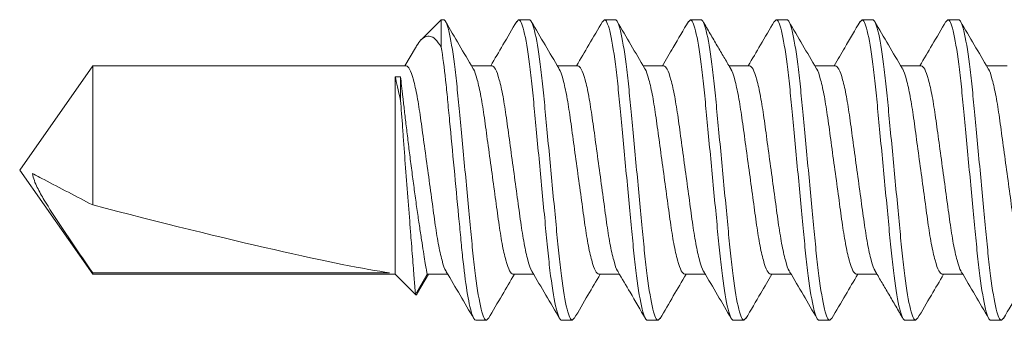
# Model space of a CAD drawing. Units: inches. Extents: x -240 to 1166, y -110 to 173.
# Drawn here: x 9 to 10, y -105 to -104 of the extents above; entities that cross this region are included whole.
import ezdxf

# ---------------------------------------------------------------- set-up
doc = ezdxf.new("R2010")
doc.units = ezdxf.units.IN
doc.header["$LTSCALE"] = 0.5
doc.header["$MEASUREMENT"] = 0
doc.layers.add('007 DAW-MATERIAL BEYOND', color=9, linetype='Continuous', lineweight=0)

msp = doc.modelspace()

# ---------------------------------------------------------------- linework, layer by layer
at = {"layer": '007 DAW-MATERIAL BEYOND'}
for p, q in [((9.5307783, -104.4985384), (9.5141462, -104.5151705)), ((9.5307783, -104.5212851), (9.5307783, -104.4985384)), ((9.5307783, -104.4985384), (9.532665, -104.4985384)), ((9.5935428, -104.5003634), (9.595195, -104.4985384)), ((9.595195, -104.4985384), (9.604095, -104.4985384)), ((9.6649925, -104.5003417), (9.666625, -104.4985384)), ((9.666625, -104.4985384), (9.675525, -104.4985384)), ((9.7363999, -104.5003666), (9.738055, -104.4985384)), ((9.738055, -104.4985384), (9.746955, -104.4985384)), ((9.8078274, -104.5003694), (9.809485, -104.4985384)), ((9.809485, -104.4985384), (9.818385, -104.4985384)), ((9.879295, -104.5003279), (9.880915, -104.4985384)), ((9.880915, -104.4985384), (9.889815, -104.4985384)), ((9.9506956, -104.5003603), (9.952345, -104.4985384)), ((9.952345, -104.4985384), (9.961245, -104.4985384)), ((9.5092697, -104.5219399), (9.5005042, -104.5368167)), ((9.2407232, -104.5368167), (9.18, -104.6235384)), ((9.501665, -104.5368167), (9.2407232, -104.5368167)), ((9.2407232, -104.6525967), (9.2407232, -104.5368167)), ((9.573095, -104.5368167), (9.5559264, -104.5368167)), ((9.644525, -104.5368167), (9.627357, -104.5368167)), ((9.715955, -104.5368167), (9.6987867, -104.5368167)), ((9.787385, -104.5368167), (9.7702059, -104.5368167)), ((9.858815, -104.5368167), (9.8416465, -104.5368167)), ((9.930245, -104.5368167), (9.913077, -104.5368167)), ((10.001675, -104.5368167), (9.9845065, -104.5368167)), ((9.4925, -104.5459296), (9.4925, -104.7102601)), ((9.4925, -104.5459296), (9.49695, -104.5459296)), ((9.49695, -104.5459296), (9.49695, -104.5657203)), ((9.18, -104.6235384), (9.2407232, -104.7102601)), ((9.2407232, -104.7102601), (9.2407232, -104.708953)), ((9.4877899, -104.708953), (9.2407232, -104.708953)), ((9.2407232, -104.7102601), (9.4925, -104.7102601)), ((9.4925, -104.7102601), (9.509332, -104.7270921)), ((9.509332, -104.7270921), (9.51905, -104.7102601)), ((9.5110632, -104.7256112), (9.5201716, -104.7102601)), ((9.51905, -104.7102601), (9.5362184, -104.7102601)), ((9.59048, -104.7102601), (9.607648, -104.7102601)), ((9.66191, -104.7102601), (9.6790816, -104.7102601)), ((9.73334, -104.7102601), (9.7505081, -104.7102601)), ((9.80477, -104.7102601), (9.8219381, -104.7102601)), ((9.8762, -104.7102601), (9.8933786, -104.7102601)), ((9.94763, -104.7102601), (9.964798, -104.7102601)), ((9.56838, -104.7485384), (9.5700384, -104.7467066)), ((9.63981, -104.7485384), (9.641461, -104.7467147)), ((9.71124, -104.7485384), (9.7128936, -104.7467118)), ((9.78267, -104.7485384), (9.7842812, -104.7467586)), ((9.8541, -104.7485384), (9.8557611, -104.7467035)), ((9.92553, -104.7485384), (9.9271767, -104.7467195)), ((9.99696, -104.7485384), (9.9986114, -104.7467143)), ((9.56838, -104.7485384), (9.55948, -104.7485384)), ((9.63981, -104.7485384), (9.63091, -104.7485384)), ((9.71124, -104.7485384), (9.70234, -104.7485384)), ((9.78267, -104.7485384), (9.77377, -104.7485384)), ((9.8541, -104.7485384), (9.8452, -104.7485384)), ((9.92553, -104.7485384), (9.91663, -104.7485384)), ((9.99696, -104.7485384), (9.98806, -104.7485384))]:
    msp.add_line(p, q, dxfattribs=at)
msp.add_ellipse((9.1898911, -104.6235384), major_axis=(-0.3176649, 0.0854912), ratio=0.04582476, start_param=1.74382486, end_param=2.79909492, dxfattribs=at)
for points, knots in [([(9.532665, -104.4985384), (9.5339538, -104.4985384), (9.535456, -104.5015806), (9.5386033, -104.5142522), (9.5402396, -104.5238684), (9.542507, -104.5413973), (9.5432319, -104.547736), (9.5445862, -104.5609565), (9.5452163, -104.5678246), (9.5473374, -104.5900952), (9.5489275, -104.6067916), (9.5521175, -104.6402852), (9.5537076, -104.6569816), (9.5558287, -104.6792522), (9.5564588, -104.6861203), (9.5578131, -104.6993408), (9.558538, -104.7056795), (9.5608054, -104.7232084), (9.5624417, -104.7328246), (9.565589, -104.7454962), (9.5670912, -104.7485384), (9.56838, -104.7485384)], [0, 0, 0, 0, 0.125, 0.125, 0.25, 0.25, 0.3125, 0.3125, 0.375, 0.375, 0.5, 0.5, 0.625, 0.625, 0.6875, 0.6875, 0.75, 0.75, 0.875, 0.875, 1, 1, 1, 1]), ([(9.5571402, -104.5388767), (9.5533234, -104.5324096), (9.5456731, -104.5194471), (9.5380792, -104.5064547), (9.534274, -104.4999444)], [0, 0, 0, 0, 0.49891883, 1, 1, 1, 1]), ([(9.5935622, -104.4999849), (9.5897523, -104.5065048), (9.5825707, -104.5187947), (9.5753316, -104.5310589), (9.571933, -104.5368167)], [0, 0, 0, 0, 0.53051401, 1, 1, 1, 1]), ([(9.595195, -104.4985384), (9.5964838, -104.4985384), (9.597986, -104.5015806), (9.6011333, -104.5142522), (9.6027696, -104.5238684), (9.605037, -104.5413973), (9.6057619, -104.547736), (9.6071162, -104.5609565), (9.6077463, -104.5678246), (9.6098674, -104.5900952), (9.6114575, -104.6067916), (9.6146475, -104.6402852), (9.6162376, -104.6569816), (9.6183587, -104.6792522), (9.6189888, -104.6861203), (9.6203431, -104.6993408), (9.621068, -104.7056795), (9.6233354, -104.7232084), (9.6249717, -104.7328246), (9.628119, -104.7454962), (9.6296212, -104.7485384), (9.63091, -104.7485384)], [0, 0, 0, 0, 0.125, 0.125, 0.25, 0.25, 0.3125, 0.3125, 0.375, 0.375, 0.5, 0.5, 0.625, 0.625, 0.6875, 0.6875, 0.75, 0.75, 0.875, 0.875, 1, 1, 1, 1]), ([(9.604095, -104.4985384), (9.6053838, -104.4985384), (9.606886, -104.5015806), (9.6100333, -104.5142522), (9.6116696, -104.5238684), (9.613937, -104.5413973), (9.6146619, -104.547736), (9.6160162, -104.5609565), (9.6166463, -104.5678246), (9.6187674, -104.5900952), (9.6203575, -104.6067916), (9.6235475, -104.6402852), (9.6251376, -104.6569816), (9.6272587, -104.6792522), (9.6278888, -104.6861203), (9.6292431, -104.6993408), (9.629968, -104.7056795), (9.6322354, -104.7232084), (9.6338717, -104.7328246), (9.637019, -104.7454962), (9.6385212, -104.7485384), (9.63981, -104.7485384)], [0, 0, 0, 0, 0.125, 0.125, 0.25, 0.25, 0.3125, 0.3125, 0.375, 0.375, 0.5, 0.5, 0.625, 0.625, 0.6875, 0.6875, 0.75, 0.75, 0.875, 0.875, 1, 1, 1, 1]), ([(9.6286309, -104.5389783), (9.6248093, -104.5325047), (9.6171484, -104.5195277), (9.6095474, -104.506521), (9.6057382, -104.5000027)], [0, 0, 0, 0, 0.4988493, 1, 1, 1, 1]), ([(9.6650123, -104.4999507), (9.6612076, -104.5064607), (9.6540174, -104.5187637), (9.6467741, -104.5310376), (9.6433636, -104.5368167)], [0, 0, 0, 0, 0.52914815, 1, 1, 1, 1]), ([(9.666625, -104.4985384), (9.6679138, -104.4985384), (9.669416, -104.5015806), (9.6725633, -104.5142522), (9.6741996, -104.5238684), (9.676467, -104.5413973), (9.6771919, -104.547736), (9.6785462, -104.5609565), (9.6791763, -104.5678246), (9.6812974, -104.5900952), (9.6828875, -104.6067916), (9.6860775, -104.6402852), (9.6876676, -104.6569816), (9.6897887, -104.6792522), (9.6904188, -104.6861203), (9.6917731, -104.6993408), (9.692498, -104.7056795), (9.6947654, -104.7232084), (9.6964017, -104.7328246), (9.699549, -104.7454962), (9.7010512, -104.7485384), (9.70234, -104.7485384)], [0, 0, 0, 0, 0.125, 0.125, 0.25, 0.25, 0.3125, 0.3125, 0.375, 0.375, 0.5, 0.5, 0.625, 0.625, 0.6875, 0.6875, 0.75, 0.75, 0.875, 0.875, 1, 1, 1, 1]), ([(9.675525, -104.4985384), (9.6768138, -104.4985384), (9.678316, -104.5015806), (9.6814633, -104.5142522), (9.6830996, -104.5238684), (9.685367, -104.5413973), (9.6860919, -104.547736), (9.6874462, -104.5609565), (9.6880763, -104.5678246), (9.6901974, -104.5900952), (9.6917875, -104.6067916), (9.6949775, -104.6402852), (9.6965676, -104.6569816), (9.6986887, -104.6792522), (9.6993188, -104.6861203), (9.7006731, -104.6993408), (9.701398, -104.7056795), (9.7036654, -104.7232084), (9.7053017, -104.7328246), (9.708449, -104.7454962), (9.7099512, -104.7485384), (9.71124, -104.7485384)], [0, 0, 0, 0, 0.125, 0.125, 0.25, 0.25, 0.3125, 0.3125, 0.375, 0.375, 0.5, 0.5, 0.625, 0.625, 0.6875, 0.6875, 0.75, 0.75, 0.875, 0.875, 1, 1, 1, 1]), ([(9.7000202, -104.5389098), (9.6962019, -104.5324409), (9.6885486, -104.5194744), (9.6809525, -104.5064777), (9.6771462, -104.499965)], [0, 0, 0, 0, 0.49889878, 1, 1, 1, 1]), ([(9.7364182, -104.4999916), (9.7322144, -104.5071838), (9.7250298, -104.5194758), (9.7177959, -104.5317318), (9.7147946, -104.5368167)], [0, 0, 0, 0, 0.58510814, 1, 1, 1, 1]), ([(9.738055, -104.4985384), (9.7393438, -104.4985384), (9.740846, -104.5015806), (9.7439933, -104.5142522), (9.7456296, -104.5238684), (9.747897, -104.5413973), (9.7486219, -104.547736), (9.7499762, -104.5609565), (9.7506063, -104.5678246), (9.7527274, -104.5900952), (9.7543175, -104.6067916), (9.7575075, -104.6402852), (9.7590976, -104.6569816), (9.7612187, -104.6792522), (9.7618488, -104.6861203), (9.7632031, -104.6993408), (9.763928, -104.7056795), (9.7661954, -104.7232084), (9.7678317, -104.7328246), (9.770979, -104.7454962), (9.7724812, -104.7485384), (9.77377, -104.7485384)], [0, 0, 0, 0, 0.125, 0.125, 0.25, 0.25, 0.3125, 0.3125, 0.375, 0.375, 0.5, 0.5, 0.625, 0.625, 0.6875, 0.6875, 0.75, 0.75, 0.875, 0.875, 1, 1, 1, 1]), ([(9.746955, -104.4985384), (9.7482438, -104.4985384), (9.749746, -104.5015806), (9.7528933, -104.5142522), (9.7545296, -104.5238684), (9.756797, -104.5413973), (9.7575219, -104.547736), (9.7588762, -104.5609565), (9.7595063, -104.5678246), (9.7616274, -104.5900952), (9.7632175, -104.6067916), (9.7664075, -104.6402852), (9.7679976, -104.6569816), (9.7701187, -104.6792522), (9.7707488, -104.6861203), (9.7721031, -104.6993408), (9.772828, -104.7056795), (9.7750954, -104.7232084), (9.7767317, -104.7328246), (9.779879, -104.7454962), (9.7813812, -104.7485384), (9.78267, -104.7485384)], [0, 0, 0, 0, 0.125, 0.125, 0.25, 0.25, 0.3125, 0.3125, 0.375, 0.375, 0.5, 0.5, 0.625, 0.625, 0.6875, 0.6875, 0.75, 0.75, 0.875, 0.875, 1, 1, 1, 1]), ([(9.771388, -104.5388075), (9.7695953, -104.5357916), (9.7659813, -104.5297119), (9.7603092, -104.5201131), (9.7543873, -104.5099551), (9.750567, -104.5033875), (9.7485868, -104.4999832)], [0, 0, 0, 0, 0.23742861, 0.47862602, 0.72974537, 1, 1, 1, 1]), ([(9.8078465, -104.4999946), (9.8040367, -104.5065144), (9.796857, -104.5188015), (9.7896199, -104.531062), (9.786223, -104.5368167)], [0, 0, 0, 0, 0.5306293, 1, 1, 1, 1]), ([(9.809485, -104.4985384), (9.8107738, -104.4985384), (9.812276, -104.5015806), (9.8154233, -104.5142522), (9.8170596, -104.5238684), (9.819327, -104.5413973), (9.8200519, -104.547736), (9.8214062, -104.5609565), (9.8220363, -104.5678246), (9.8241574, -104.5900952), (9.8257475, -104.6067916), (9.8289375, -104.6402852), (9.8305276, -104.6569816), (9.8326487, -104.6792522), (9.8332788, -104.6861203), (9.8346331, -104.6993408), (9.835358, -104.7056795), (9.8376254, -104.7232084), (9.8392617, -104.7328246), (9.842409, -104.7454962), (9.8439112, -104.7485384), (9.8452, -104.7485384)], [0, 0, 0, 0, 0.125, 0.125, 0.25, 0.25, 0.3125, 0.3125, 0.375, 0.375, 0.5, 0.5, 0.625, 0.625, 0.6875, 0.6875, 0.75, 0.75, 0.875, 0.875, 1, 1, 1, 1]), ([(9.818385, -104.4985384), (9.8196738, -104.4985384), (9.821176, -104.5015806), (9.8243233, -104.5142522), (9.8259596, -104.5238684), (9.828227, -104.5413973), (9.8289519, -104.547736), (9.8303062, -104.5609565), (9.8309363, -104.5678246), (9.8330574, -104.5900952), (9.8346475, -104.6067916), (9.8378375, -104.6402852), (9.8394276, -104.6569816), (9.8415487, -104.6792522), (9.8421788, -104.6861203), (9.8435331, -104.6993408), (9.844258, -104.7056795), (9.8465254, -104.7232084), (9.8481617, -104.7328246), (9.851309, -104.7454962), (9.8528112, -104.7485384), (9.8541, -104.7485384)], [0, 0, 0, 0, 0.125, 0.125, 0.25, 0.25, 0.3125, 0.3125, 0.375, 0.375, 0.5, 0.5, 0.625, 0.625, 0.6875, 0.6875, 0.75, 0.75, 0.875, 0.875, 1, 1, 1, 1]), ([(9.8428681, -104.5388897), (9.8390516, -104.5324235), (9.8314022, -104.5194631), (9.8238088, -104.5064711), (9.8200039, -104.4999612)], [0, 0, 0, 0, 0.49892476, 1, 1, 1, 1]), ([(9.8793148, -104.4999297), (9.8750463, -104.5072324), (9.8678512, -104.5195422), (9.8606027, -104.5318218), (9.8576543, -104.5368167)], [0, 0, 0, 0, 0.5932398, 1, 1, 1, 1]), ([(9.880915, -104.4985384), (9.8822038, -104.4985384), (9.883706, -104.5015806), (9.8868533, -104.5142522), (9.8884896, -104.5238684), (9.890757, -104.5413973), (9.8914819, -104.547736), (9.8928362, -104.5609565), (9.8934663, -104.5678246), (9.8955874, -104.5900952), (9.8971775, -104.6067916), (9.9003675, -104.6402852), (9.9019576, -104.6569816), (9.9040787, -104.6792522), (9.9047088, -104.6861203), (9.9060631, -104.6993408), (9.906788, -104.7056795), (9.9090554, -104.7232084), (9.9106917, -104.7328246), (9.913839, -104.7454962), (9.9153412, -104.7485384), (9.91663, -104.7485384)], [0, 0, 0, 0, 0.125, 0.125, 0.25, 0.25, 0.3125, 0.3125, 0.375, 0.375, 0.5, 0.5, 0.625, 0.625, 0.6875, 0.6875, 0.75, 0.75, 0.875, 0.875, 1, 1, 1, 1]), ([(9.889815, -104.4985384), (9.8911038, -104.4985384), (9.892606, -104.5015806), (9.8957533, -104.5142522), (9.8973896, -104.5238684), (9.899657, -104.5413973), (9.9003819, -104.547736), (9.9017362, -104.5609565), (9.9023663, -104.5678246), (9.9044874, -104.5900952), (9.9060775, -104.6067916), (9.9092675, -104.6402852), (9.9108576, -104.6569816), (9.9129787, -104.6792522), (9.9136088, -104.6861203), (9.9149631, -104.6993408), (9.915688, -104.7056795), (9.9179554, -104.7232084), (9.9195917, -104.7328246), (9.922739, -104.7454962), (9.9242412, -104.7485384), (9.92553, -104.7485384)], [0, 0, 0, 0, 0.125, 0.125, 0.25, 0.25, 0.3125, 0.3125, 0.375, 0.375, 0.5, 0.5, 0.625, 0.625, 0.6875, 0.6875, 0.75, 0.75, 0.875, 0.875, 1, 1, 1, 1]), ([(9.9143525, -104.538981), (9.9105302, -104.5325061), (9.9028676, -104.5195262), (9.8952655, -104.5065177), (9.8914557, -104.4999983)], [0, 0, 0, 0, 0.49883783, 1, 1, 1, 1]), ([(9.9507147, -104.4999807), (9.9469146, -104.5064829), (9.9397284, -104.518779), (9.9324931, -104.5310396), (9.9290839, -104.5368167)], [0, 0, 0, 0, 0.52879947, 1, 1, 1, 1]), ([(9.952345, -104.4985384), (9.9536338, -104.4985384), (9.955136, -104.5015806), (9.9582833, -104.5142522), (9.9599196, -104.5238684), (9.962187, -104.5413973), (9.9629119, -104.547736), (9.9642662, -104.5609565), (9.9648963, -104.5678246), (9.9670174, -104.5900952), (9.9686075, -104.6067916), (9.9717975, -104.6402852), (9.9733876, -104.6569816), (9.9755087, -104.6792522), (9.9761388, -104.6861203), (9.9774931, -104.6993408), (9.978218, -104.7056795), (9.9804854, -104.7232084), (9.9821217, -104.7328246), (9.985269, -104.7454962), (9.9867712, -104.7485384), (9.98806, -104.7485384)], [0, 0, 0, 0, 0.125, 0.125, 0.25, 0.25, 0.3125, 0.3125, 0.375, 0.375, 0.5, 0.5, 0.625, 0.625, 0.6875, 0.6875, 0.75, 0.75, 0.875, 0.875, 1, 1, 1, 1]), ([(9.961245, -104.4985384), (9.9625338, -104.4985384), (9.964036, -104.5015806), (9.9671833, -104.5142522), (9.9688196, -104.5238684), (9.971087, -104.5413973), (9.9718119, -104.547736), (9.9731662, -104.5609565), (9.9737963, -104.5678246), (9.9759174, -104.5900952), (9.9775075, -104.6067916), (9.9806975, -104.6402852), (9.9822876, -104.6569816), (9.9844087, -104.6792522), (9.9850388, -104.6861203), (9.9863931, -104.6993408), (9.987118, -104.7056795), (9.9893854, -104.7232084), (9.9910217, -104.7328246), (9.994169, -104.7454962), (9.9956712, -104.7485384), (9.99696, -104.7485384)], [0, 0, 0, 0, 0.125, 0.125, 0.25, 0.25, 0.3125, 0.3125, 0.375, 0.375, 0.5, 0.5, 0.625, 0.625, 0.6875, 0.6875, 0.75, 0.75, 0.875, 0.875, 1, 1, 1, 1]), ([(9.9857258, -104.538886), (9.9819104, -104.5324215), (9.9742633, -104.519465), (9.9666714, -104.5064756), (9.9628674, -104.4999671)], [0, 0, 0, 0, 0.49894009, 1, 1, 1, 1]), ([(9.5093441, -104.5219837), (9.5096374, -104.5214319), (9.5112852, -104.5183312), (9.5139651, -104.515091), (9.5176642, -104.512263), (9.5216833, -104.5119822), (9.5261427, -104.5143333), (9.5291355, -104.5188215), (9.5307783, -104.5212851)], [0, 0, 0, 0, 0.03677668, 0.20665627, 0.38070358, 0.57035247, 0.76415936, 1, 1, 1, 1]), ([(9.5307783, -104.5212851), (9.5320555, -104.5290292), (9.5333024, -104.5385234), (9.5349995, -104.5540922), (9.5355166, -104.5594278), (9.5365861, -104.5706571), (9.5371528, -104.5766075), (9.5389252, -104.5952173), (9.5402046, -104.608651), (9.5427741, -104.6356298), (9.5440608, -104.6491397), (9.5458524, -104.6679511), (9.5464268, -104.6739827), (9.5475136, -104.6853935), (9.5480205, -104.6907637), (9.549694, -104.7065053), (9.5509295, -104.7161833), (9.5534753, -104.7321412), (9.5547824, -104.7383949), (9.557267, -104.7465918), (9.5584418, -104.7485384), (9.55948, -104.7485384)], [0, 0, 0, 0, 0.125, 0.125, 0.1875, 0.1875, 0.25, 0.25, 0.375, 0.375, 0.5, 0.5, 0.5625, 0.5625, 0.625, 0.625, 0.75, 0.75, 0.875, 0.875, 1, 1, 1, 1]), ([(9.501665, -104.5368167), (9.5025879, -104.537374), (9.5044673, -104.5385089), (9.5076175, -104.547616), (9.5107677, -104.5615805), (9.51357, -104.579701), (9.5163723, -104.6007156), (9.5195224, -104.623537), (9.5226729, -104.6463668), (9.5254742, -104.6673569), (9.5282804, -104.6855674), (9.5314158, -104.6991844), (9.5337342, -104.7067064), (9.5348437, -104.7077079), (9.5349839, -104.7078345)], [0, 0, 0, 0, 0.08795761, 0.17912811, 0.2702986, 0.35825621, 0.44621382, 0.53738432, 0.62855482, 0.71651243, 0.80447004, 0.89564053, 0.98681103, 1, 1, 1, 1]), ([(9.5571517, -104.5392327), (9.557295, -104.5393618), (9.5584075, -104.5403638), (9.5607292, -104.5478904), (9.5638647, -104.5615099), (9.5666708, -104.5797197), (9.5694721, -104.6007101), (9.5726226, -104.6235398), (9.5757727, -104.6463612), (9.578575, -104.6673758), (9.5813773, -104.6854963), (9.5845275, -104.6994608), (9.5876777, -104.7085678), (9.5895571, -104.7097028), (9.59048, -104.7102601)], [0, 0, 0, 0, 0.01347997, 0.10462358, 0.19576719, 0.28369886, 0.37163053, 0.46277415, 0.55391776, 0.64184943, 0.7297811, 0.82092472, 0.91206833, 1, 1, 1, 1]), ([(9.573095, -104.5368167), (9.5740179, -104.537374), (9.5758973, -104.5385089), (9.5790475, -104.547616), (9.5821977, -104.5615805), (9.585, -104.579701), (9.5878023, -104.6007156), (9.5909524, -104.6235369), (9.5941029, -104.6463669), (9.5969042, -104.6673564), (9.5997104, -104.6855695), (9.6028454, -104.6991766), (9.6051513, -104.7066805), (9.6062489, -104.7076805), (9.6063769, -104.7077971)], [0, 0, 0, 0, 0.08805914, 0.17933488, 0.27061062, 0.35866977, 0.44672891, 0.53800465, 0.62928039, 0.71733954, 0.80539868, 0.89667442, 0.98795016, 1, 1, 1, 1]), ([(9.6286396, -104.5392914), (9.6287638, -104.5394048), (9.6298577, -104.5404044), (9.6321597, -104.5479027), (9.6352945, -104.5615067), (9.6381008, -104.5797206), (9.6409021, -104.6007098), (9.6440526, -104.6235399), (9.6472027, -104.6463612), (9.650005, -104.6673758), (9.6528073, -104.6854963), (9.6559575, -104.6994608), (9.6591077, -104.7085678), (9.6609871, -104.7097028), (9.66191, -104.7102601)], [0, 0, 0, 0, 0.01169368, 0.10300233, 0.19431097, 0.28240186, 0.37049275, 0.4618014, 0.55311004, 0.64120093, 0.72929182, 0.82060047, 0.91190911, 1, 1, 1, 1]), ([(9.644525, -104.5368167), (9.6454479, -104.537374), (9.6473273, -104.5385089), (9.6504775, -104.547616), (9.6536277, -104.5615805), (9.65643, -104.579701), (9.6592323, -104.6007156), (9.6623824, -104.6235371), (9.6655329, -104.6463665), (9.6683343, -104.667358), (9.6711402, -104.6855633), (9.6742764, -104.6992006), (9.6766221, -104.7067628), (9.6777571, -104.7077678), (9.6779236, -104.7079153)], [0, 0, 0, 0, 0.08773928, 0.17868347, 0.26962766, 0.35736693, 0.44510621, 0.5360504, 0.62699459, 0.71473387, 0.80247315, 0.89341733, 0.98436152, 1, 1, 1, 1]), ([(9.7000307, -104.539252), (9.7001678, -104.539376), (9.7012741, -104.5403772), (9.7035893, -104.5478944), (9.7067246, -104.5615088), (9.7095308, -104.57972), (9.7123321, -104.60071), (9.7154826, -104.6235398), (9.7186327, -104.6463612), (9.721435, -104.6673758), (9.7242373, -104.6854963), (9.7273875, -104.6994608), (9.7305377, -104.7085678), (9.7324171, -104.7097028), (9.73334, -104.7102601)], [0, 0, 0, 0, 0.01289328, 0.10409109, 0.19528891, 0.28327288, 0.37125684, 0.46245466, 0.55365247, 0.64163644, 0.7296204, 0.82081822, 0.91201603, 1, 1, 1, 1]), ([(9.715955, -104.5368167), (9.7168779, -104.537374), (9.7187573, -104.5385089), (9.7219075, -104.547616), (9.7250577, -104.5615805), (9.72786, -104.579701), (9.7306623, -104.6007156), (9.7338124, -104.623537), (9.7369629, -104.6463668), (9.7397642, -104.6673567), (9.7425704, -104.6855684), (9.7457056, -104.6991806), (9.748018, -104.7066939), (9.7491217, -104.7076947), (9.7492561, -104.7078165)], [0, 0, 0, 0, 0.08800651, 0.1792277, 0.27044889, 0.3584554, 0.44646192, 0.53768311, 0.62890429, 0.71691081, 0.80491732, 0.89613851, 0.9873597, 1, 1, 1, 1]), ([(9.7713727, -104.5391629), (9.7715388, -104.53931), (9.7726734, -104.540315), (9.7750186, -104.5478765), (9.7781548, -104.5615135), (9.7809608, -104.5797188), (9.7837621, -104.6007103), (9.7869126, -104.6235397), (9.7900627, -104.6463612), (9.792865, -104.6673758), (9.7956673, -104.6854963), (9.7988175, -104.6994608), (9.8019677, -104.7085678), (9.8038471, -104.7097028), (9.80477, -104.7102601)], [0, 0, 0, 0, 0.01559695, 0.10654498, 0.197493, 0.28523598, 0.37297896, 0.46392699, 0.55487501, 0.64261799, 0.73036097, 0.821309, 0.91225702, 1, 1, 1, 1]), ([(9.787385, -104.5368167), (9.7883079, -104.537374), (9.7901873, -104.5385089), (9.7933375, -104.547616), (9.7964877, -104.5615805), (9.79929, -104.579701), (9.8020923, -104.6007156), (9.8052424, -104.6235369), (9.8083929, -104.6463669), (9.8111942, -104.6673566), (9.8140004, -104.6855687), (9.8171356, -104.6991796), (9.8194463, -104.7066905), (9.8205485, -104.7076911), (9.8206812, -104.7078116)], [0, 0, 0, 0, 0.08801989, 0.17925495, 0.27049001, 0.3585099, 0.44652979, 0.53776485, 0.62899991, 0.7170198, 0.80503969, 0.89627475, 0.9875098, 1, 1, 1, 1]), ([(9.8428793, -104.5392404), (9.8430201, -104.5393675), (9.8441301, -104.5403691), (9.8464492, -104.547892), (9.8495847, -104.5615094), (9.8523908, -104.5797198), (9.8551921, -104.60071), (9.8583426, -104.6235398), (9.8614927, -104.6463612), (9.864295, -104.6673758), (9.8670973, -104.6854963), (9.8702475, -104.6994608), (9.8733977, -104.7085678), (9.8752771, -104.7097028), (9.8762, -104.7102601)], [0, 0, 0, 0, 0.01324659, 0.10441176, 0.19557694, 0.28352941, 0.37148188, 0.46264706, 0.55381223, 0.64176471, 0.72971718, 0.82088235, 0.91204753, 1, 1, 1, 1]), ([(9.858815, -104.5368167), (9.8597379, -104.537374), (9.8616173, -104.5385089), (9.8647675, -104.547616), (9.8679177, -104.5615805), (9.87072, -104.579701), (9.8735223, -104.6007156), (9.8766724, -104.6235371), (9.8798229, -104.6463665), (9.8826242, -104.667358), (9.8854302, -104.6855634), (9.8885664, -104.6992003), (9.8909115, -104.7067616), (9.8920459, -104.7077665), (9.8922119, -104.7079135)], [0, 0, 0, 0, 0.08774399, 0.17869306, 0.26964214, 0.35738613, 0.44513012, 0.53607919, 0.62702827, 0.71477226, 0.80251625, 0.89346532, 0.9844144, 1, 1, 1, 1]), ([(9.9143611, -104.5392929), (9.9144848, -104.5394059), (9.9155782, -104.5404054), (9.9178797, -104.547903), (9.9210145, -104.5615066), (9.9238208, -104.5797206), (9.9266221, -104.6007098), (9.9297726, -104.6235399), (9.9329227, -104.6463612), (9.935725, -104.6673758), (9.9385273, -104.6854963), (9.9416775, -104.6994608), (9.9448277, -104.7085678), (9.9467071, -104.7097028), (9.94763, -104.7102601)], [0, 0, 0, 0, 0.01164793, 0.10296081, 0.19427368, 0.28236864, 0.37046361, 0.46177648, 0.55308936, 0.64118432, 0.72927929, 0.82059216, 0.91190503, 1, 1, 1, 1]), ([(9.930245, -104.5368167), (9.9311679, -104.537374), (9.9330473, -104.5385089), (9.9361975, -104.547616), (9.9393477, -104.5615805), (9.94215, -104.579701), (9.9449523, -104.6007156), (9.9481024, -104.6235369), (9.9512529, -104.6463669), (9.9540542, -104.6673565), (9.9568604, -104.6855692), (9.9599955, -104.6991776), (9.962303, -104.7066839), (9.9634022, -104.7076841), (9.9635318, -104.707802)], [0, 0, 0, 0, 0.08804578, 0.17930766, 0.27056955, 0.35861533, 0.44666111, 0.53792299, 0.62918488, 0.71723066, 0.80527644, 0.89653832, 0.98780021, 1, 1, 1, 1]), ([(9.9857372, -104.5392383), (9.9858787, -104.5393659), (9.9869894, -104.5403676), (9.9893092, -104.5478916), (9.9924447, -104.5615096), (9.9952508, -104.5797198), (9.9980521, -104.60071), (10.0012026, -104.6235398), (10.0043527, -104.6463612), (10.007155, -104.6673758), (10.0099573, -104.6854963), (10.0131075, -104.6994608), (10.0162577, -104.7085678), (10.0181371, -104.7097028), (10.01906, -104.7102601)], [0, 0, 0, 0, 0.01331094, 0.10447017, 0.1956294, 0.28357614, 0.37152288, 0.4626821, 0.55384133, 0.64178807, 0.72973481, 0.82089403, 0.91205326, 1, 1, 1, 1]), ([(9.49695, -104.5459296), (9.4971887, -104.5481005), (9.4974723, -104.5506665), (9.4981095, -104.5563797), (9.498465, -104.5595455), (9.4992548, -104.5665007), (9.4996904, -104.5703017), (9.5006134, -104.578251), (9.5011042, -104.5824311), (9.5021498, -104.591205), (9.502706, -104.5958099), (9.5038465, -104.6050983), (9.5044355, -104.6098228), (9.5056552, -104.6194329), (9.5062878, -104.6243313), (9.5075516, -104.6339333), (9.5081884, -104.6386819), (9.509473, -104.6480734), (9.5101232, -104.6527319), (9.5113865, -104.6616036), (9.5120055, -104.6658603), (9.5132143, -104.6740132), (9.513807, -104.6779259), (9.514914, -104.685101), (9.5154337, -104.6884007), (9.5163972, -104.6944209), (9.516843, -104.6971532), (9.5176154, -104.7018276), (9.5179464, -104.7037976), (9.5184889, -104.707), (9.5187006, -104.7082333), (9.5189796, -104.7098546), (9.51905, -104.7102601), (9.51905, -104.7102601)], [0, 0, 0, 0, 0.0625, 0.0625, 0.125, 0.125, 0.1875, 0.1875, 0.25, 0.25, 0.3125, 0.3125, 0.375, 0.375, 0.4375, 0.4375, 0.5, 0.5, 0.5625, 0.5625, 0.625, 0.625, 0.6875, 0.6875, 0.75, 0.75, 0.8125, 0.8125, 0.875, 0.875, 0.9375, 0.9375, 1, 1, 1, 1]), ([(9.509332, -104.7270921), (9.509332, -104.7270921), (9.5092238, -104.7257509), (9.5087911, -104.7203654), (9.5084767, -104.7164456), (9.5076592, -104.706195), (9.5071656, -104.6999799), (9.5063272, -104.689344), (9.5060278, -104.685533), (9.5054106, -104.6776493), (9.5050919, -104.6735628), (9.5041062, -104.6608762), (9.5034032, -104.6517602), (9.5020052, -104.6334794), (9.5012895, -104.6240444), (9.5002622, -104.6103956), (9.4999266, -104.6059186), (9.4992687, -104.5971109), (9.498944, -104.5927477), (9.4980169, -104.580248), (9.4974554, -104.5726202), (9.49695, -104.5657203)], [0, 0, 0, 0, 0.125, 0.125, 0.25, 0.25, 0.375, 0.375, 0.4375, 0.4375, 0.5, 0.5, 0.625, 0.625, 0.75, 0.75, 0.8125, 0.8125, 0.875, 0.875, 1, 1, 1, 1]), ([(9.1907072, -104.6265097), (9.1938847, -104.6281776), (9.1970848, -104.6298485), (9.200286, -104.6315194), (9.2137389, -104.6385418), (9.2272353, -104.6455698), (9.2407232, -104.6525967)], [0.0000002606, 0.0000002606, 0.0000002606, 0.0000002606, 0.00042678608, 0.00042678608, 0.00042678608, 0.00221925878, 0.00221925878, 0.00221925878, 0.00221925878]), ([(9.1907072, -104.6265097), (9.1912578, -104.6305565), (9.1928035, -104.6343205), (9.1963414, -104.6416094), (9.1983525, -104.6451052), (9.2045795, -104.6554737), (9.2090095, -104.6622149), (9.2224102, -104.6823708), (9.2315611, -104.695668), (9.2407232, -104.708953)], [0, 0, 0, 0, 0.125, 0.125, 0.25, 0.25, 0.5, 0.5, 1, 1, 1, 1]), ([(9.534995, -104.7081838), (9.5388115, -104.7146501), (9.546461, -104.7276106), (9.5540546, -104.7406028), (9.5578595, -104.7471129)], [0, 0, 0, 0, 0.49892389, 1, 1, 1, 1]), ([(9.5700194, -104.7470806), (9.5738245, -104.7405693), (9.5810059, -104.7282802), (9.5882405, -104.7160229), (9.5916419, -104.7102601)], [0, 0, 0, 0, 0.52984645, 1, 1, 1, 1]), ([(9.6063863, -104.7081191), (9.6102057, -104.7145893), (9.6178618, -104.7275586), (9.6254597, -104.7405596), (9.6292671, -104.7470746)], [0, 0, 0, 0, 0.49888151, 1, 1, 1, 1]), ([(9.6414416, -104.747094), (9.6452513, -104.7405744), (9.6524333, -104.7282838), (9.6596728, -104.716019), (9.663072, -104.7102601)], [0, 0, 0, 0, 0.53045117, 1, 1, 1, 1]), ([(9.6779378, -104.7083193), (9.6812665, -104.7139597), (9.6888901, -104.7268777), (9.6964675, -104.7398392), (9.7007364, -104.7471414)], [0, 0, 0, 0, 0.43662853, 1, 1, 1, 1]), ([(9.7128752, -104.7470879), (9.7165447, -104.7408091), (9.723729, -104.7285166), (9.7309624, -104.7162575), (9.7345011, -104.7102601)], [0, 0, 0, 0, 0.51077517, 1, 1, 1, 1]), ([(9.7492662, -104.7081525), (9.753086, -104.7146239), (9.7607428, -104.7275959), (9.7683411, -104.7405967), (9.7721488, -104.7471117)], [0, 0, 0, 0, 0.49887564, 1, 1, 1, 1]), ([(9.784261, -104.7471626), (9.788412, -104.7400607), (9.7956095, -104.7277467), (9.8028616, -104.7154604), (9.8059311, -104.7102601)], [0, 0, 0, 0, 0.57673691, 1, 1, 1, 1]), ([(9.8206913, -104.7081444), (9.8245088, -104.7146115), (9.8321603, -104.7275739), (9.8397553, -104.7405694), (9.843561, -104.7470813)], [0, 0, 0, 0, 0.49891109, 1, 1, 1, 1]), ([(9.8557422, -104.7470758), (9.8595486, -104.740562), (9.8667286, -104.728275), (9.8739628, -104.7160188), (9.8773619, -104.7102601)], [0, 0, 0, 0, 0.53014022, 1, 1, 1, 1]), ([(9.8921978, -104.7082706), (9.893995, -104.7112954), (9.8976199, -104.717396), (9.9032883, -104.7269932), (9.9091969, -104.7371236), (9.9130214, -104.7436964), (9.9149999, -104.7470966)], [0, 0, 0, 0, 0.23770362, 0.47940887, 0.73069606, 1, 1, 1, 1]), ([(9.9271571, -104.7471016), (9.9309663, -104.7405832), (9.93815, -104.72829), (9.9453906, -104.7160227), (9.948792, -104.7102601)], [0, 0, 0, 0, 0.53024259, 1, 1, 1, 1]), ([(9.9635411, -104.7081273), (9.9673629, -104.7146017), (9.9750242, -104.7275804), (9.9826253, -104.7405866), (9.9864346, -104.7471046)], [0, 0, 0, 0, 0.4988463, 1, 1, 1, 1]), ([(9.9985929, -104.7470917), (10.0028541, -104.7398014), (10.01004, -104.7275075), (10.0172754, -104.7152492), (10.0202202, -104.7102601)], [0, 0, 0, 0, 0.59299819, 1, 1, 1, 1]), ([(9.5110106, -104.7255806), (9.5109743, -104.7257097), (9.5103869, -104.727799), (9.5098427, -104.7274343), (9.509332, -104.7270921)], [0, 0, 0, 0, 0.06175617, 1, 1, 1, 1])]:
    msp.add_open_spline(points, degree=3, knots=knots, dxfattribs=at)
msp.add_open_spline([(9.49695, -104.5657203), (9.4950881, -104.5572328), (9.4935825, -104.5506232), (9.4925, -104.5459296)], degree=3, dxfattribs=at)

doc.saveas('drawing.dxf')
